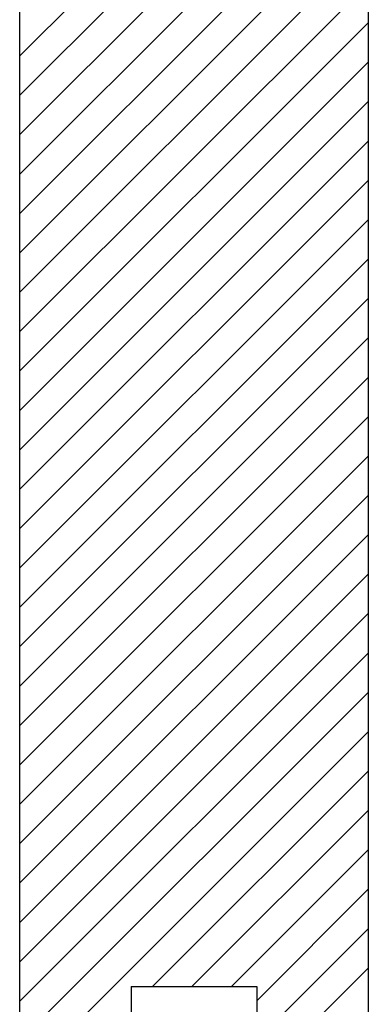
# Model space of a CAD drawing. Extents: x -185 to 453, y -199 to 323.
# Drawn here: x 401 to 426, y -143 to -72 of the extents above; entities that cross this region are included whole.
import ezdxf

# ---------------------------------------------------------------- set-up
doc = ezdxf.new("R2010")
doc.units = 0
doc.linetypes.add('SOLID', pattern=[0])
doc.layers.add('DIBUIX', color=7, linetype='SOLID')
doc.layers.add('RATLLAT1', color=8, linetype='SOLID')

# ---------------------------------------------------------------- blocks, each defined once
blk = doc.blocks.new('*X12')
at = {"layer": 'RATLLAT1', "color": 8, "linetype": 'SOLID'}
for p, q in [((112.254, -119.056), (124.754, -106.556)), ((112.254, -120.47), (124.754, -107.97)), ((112.254, -121.884), (124.754, -109.384)), ((112.254, -123.299), (124.754, -110.799)), ((112.254, -124.713), (124.754, -112.213)), ((112.254, -126.127), (124.754, -113.627)), ((112.254, -127.541), (124.754, -115.041)), ((112.254, -128.956), (124.754, -116.456)), ((112.254, -130.37), (124.754, -117.87)), ((112.254, -131.784), (124.754, -119.284)), ((112.254, -133.198), (124.754, -120.698)), ((112.254, -134.612), (124.754, -122.112)), ((112.254, -136.027), (124.754, -123.527)), ((112.254, -137.441), (124.754, -124.941)), ((112.254, -138.855), (124.754, -126.355)), ((112.254, -140.269), (124.754, -127.769)), ((112.254, -141.683), (124.754, -129.183)), ((112.254, -143.098), (124.754, -130.598)), ((112.254, -144.512), (124.754, -132.012)), ((112.254, -145.926), (124.754, -133.426)), ((112.254, -147.34), (124.754, -134.84)), ((112.254, -148.755), (124.754, -136.254)), ((112.254, -150.169), (124.754, -137.669)), ((112.254, -151.583), (124.754, -139.083)), ((112.254, -152.997), (124.754, -140.497)), ((112.254, -154.411), (124.754, -141.911)), ((112.254, -155.826), (124.754, -143.326)), ((117.018, -152.476), (124.754, -144.74)), ((118.432, -152.476), (124.754, -146.154)), ((119.846, -152.476), (124.754, -147.568)), ((120.754, -152.982), (124.754, -148.982)), ((120.754, -154.397), (124.754, -150.397)), ((120.754, -155.811), (124.754, -151.811))]:
    blk.add_line(p, q, dxfattribs=at)

msp = doc.modelspace()

# ---------------------------------------------------------------- linework, layer by layer
at = {"layer": 'DIBUIX', "linetype": 'SOLID'}
for p, q in [((401.393, -158.476), (401.393, 215.024)), ((426.393, 215.024), (426.393, -158.476)), ((409.393, -141.476), (418.393, -141.476)), ((409.393, -141.476), (409.393, -158.476)), ((418.393, -141.476), (418.393, -158.476))]:
    msp.add_line(p, q, dxfattribs=at)

# ---------------------------------------------------------------- block references
at = {"layer": 'DIBUIX', "linetype": 'SOLID', "xscale": 2, "yscale": 2, "zscale": 2}
msp.add_blockref('*X12', (176.885, 163.476), dxfattribs=at)

doc.saveas('drawing.dxf')
